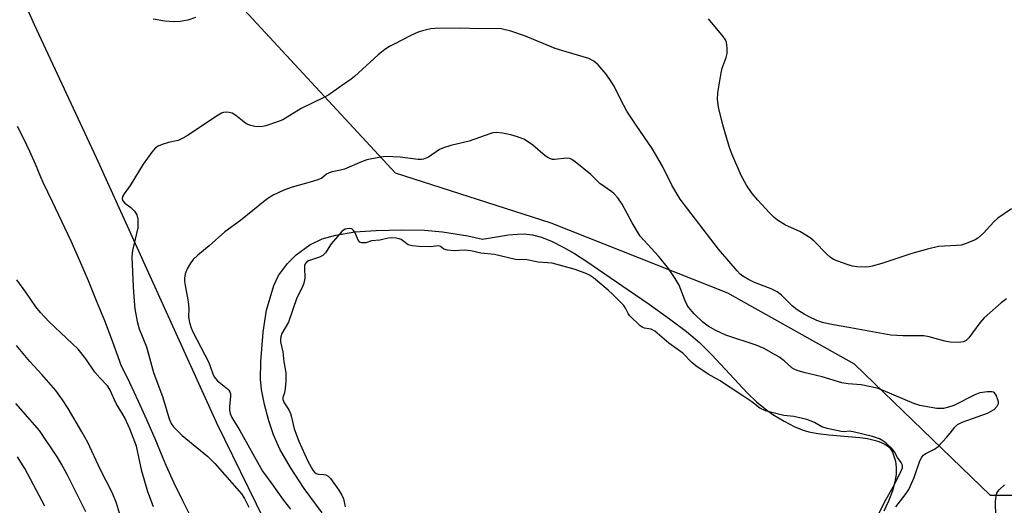
# Model space of a CAD drawing. Units: inches. Extents: x 1171770 to 1177770, y 537459 to 541459.
# Drawn here: x 1174167 to 1174427, y 540443 to 540571 of the extents above; entities that cross this region are included whole.
import ezdxf

# ---------------------------------------------------------------- set-up
doc = ezdxf.new("R2010")
doc.units = ezdxf.units.IN
doc.header["$MEASUREMENT"] = 0
for name, color, linetype in [('HYDRO-Water Body', 4, 'Continuous'), ('NTRL-Trees', 3, 'Continuous'), ('TRANS-Driveway', 251, 'Continuous'), ('Undefined', 1, 'Continuous')]:
    doc.layers.add(name, color=color, linetype=linetype)

msp = doc.modelspace()

# ---------------------------------------------------------------- linework, layer by layer
at = {"layer": 'HYDRO-Water Body'}
msp.add_lwpolyline([(1174246.98, 540441.04), (1174242.28, 540447.46), (1174238.64, 540452.98), (1174235.87, 540457.81), (1174234.18, 540461.62), (1174233, 540465.3), (1174231.87, 540469.62), (1174231.09, 540473.52), (1174230.78, 540476.29), (1174230.86, 540480.86), (1174231.53, 540488.63), (1174232.39, 540494.44), (1174234.3, 540500.97), (1174235.5, 540503.58), (1174237.93, 540506.74), (1174240.17, 540509.06), (1174243.79, 540511.63), (1174246.99, 540513.28), (1174250.6, 540514.23), (1174255.65, 540515.04), (1174261.21, 540515.47), (1174267.8, 540515.63), (1174274.01, 540515.49), (1174278.74, 540515.1), (1174285.38, 540514), (1174289.2, 540513.14), (1174296.12, 540514.28), (1174298.45, 540514.51), (1174300.24, 540514.56), (1174302.44, 540514.29), (1174304.8, 540513.64), (1174307.6, 540512.5), (1174310.51, 540511.04), (1174313.47, 540509.34), (1174316.73, 540507.27), (1174327.56, 540499.84), (1174333.16, 540496.03), (1174338.49, 540492.19), (1174342.92, 540488.8), (1174346.34, 540485.93), (1174349.66, 540482.66), (1174359.03, 540472.62), (1174361.42, 540470.29), (1174363.63, 540468.42), (1174365.73, 540466.97), (1174368.67, 540465.21), (1174371.35, 540463.8), (1174373.43, 540462.89), (1174375.2, 540462.37), (1174377.53, 540461.94), (1174380.41, 540461.61), (1174388.61, 540460.92), (1174390.62, 540460.62), (1174392.38, 540460.22), (1174393.61, 540459.81), (1174395, 540459.22), (1174395.91, 540458.71), (1174396.36, 540458.36), (1174396.71, 540457.92), (1174397.18, 540457), (1174397.95, 540454.64), (1174398.2, 540452.98), (1174398.14, 540451.16), (1174397.82, 540449.22), (1174397.16, 540446.86), (1174396.15, 540444.15), (1174394.96, 540441.51)], dxfattribs=at)
at = {"layer": 'NTRL-Trees'}
msp.add_lwpolyline([(1175045.15, 540585.9), (1175050.79, 540506.67), (1174992.39, 540473.97), (1174608.53, 540445.64), (1174564.73, 540463.67), (1174477.14, 540445.64), (1174423.04, 540445.64), (1174387.19, 540480.21), (1174353.85, 540498.96), (1174307.33, 540517.36), (1174266.36, 540530.56), (1174206.63, 540595.06)], dxfattribs=at)
at = {"layer": 'TRANS-Driveway'}
for points in [[(1174164.26, 540585.43, 0), (1174171.18, 540569.73, 0), (1174187.55, 540534.65, 0), (1174219.22, 540464.8, 0), (1174231.74, 540439.09, 0)], [(1174212.58, 540439.66, 0), (1174210.29, 540444.24, 0), (1174208.06, 540448.86, 0), (1174205.91, 540453.52, 0), (1174205.07, 540455.61, 0), (1174203.01, 540460.58, 0), (1174200.87, 540465.52, 0), (1174198.67, 540470.43, 0), (1174196.39, 540475.31, 0), (1174194.04, 540480.15, 0), (1174193.75, 540480.95, 0), (1174191.78, 540486.3, 0), (1174189.75, 540491.63, 0), (1174187.64, 540496.92, 0), (1174185.46, 540502.19, 0), (1174183.21, 540507.43, 0), (1174180.89, 540512.64, 0), (1174178.5, 540517.82, 0), (1174176.04, 540522.96, 0), (1174173.52, 540528.07, 0), (1174172.94, 540529.5, 0), (1174171.52, 540532.88, 0), (1174170.01, 540536.23, 0), (1174168.44, 540539.54, 0), (1174166.8, 540542.82, 0)]]:
    msp.add_polyline3d(points, dxfattribs=at)
at = {"layer": 'Undefined'}
for points, elevation in [([(1174398.12, 540442.68), (1174400.55, 540445.77), (1174401.5, 540447.21), (1174402.9, 540450.36), (1174404.41, 540454.75), (1174404.91, 540455.69), (1174405.38, 540456.24), (1174405.78, 540456.57), (1174408.3, 540457.87), (1174409.22, 540458.54), (1174411.45, 540460.93), (1174412.41, 540462.07), (1174413.58, 540463.65), (1174414.28, 540464.3), (1174415.56, 540464.93), (1174422.21, 540467.34), (1174423.22, 540467.82), (1174423.93, 540468.31), (1174424.73, 540469.13), (1174425.09, 540469.83), (1174425.1, 540470.31), (1174424.98, 540470.82), (1174424.46, 540472.07), (1174424.02, 540472.67), (1174423.83, 540472.81), (1174423.37, 540472.96), (1174422.26, 540472.97), (1174420.22, 540472.65), (1174418.85, 540472.13), (1174413.32, 540469.35), (1174411.97, 540468.89), (1174410.59, 540468.58), (1174409.74, 540468.51), (1174408.86, 540468.58), (1174404.44, 540469.3), (1174402.78, 540469.87), (1174394.75, 540473.3), (1174393.14, 540473.89), (1174388.91, 540474.74), (1174385.54, 540475.01), (1174383.88, 540475.29), (1174378.66, 540476.85), (1174374.23, 540477.91), (1174372.08, 540478.57), (1174371.32, 540478.9), (1174370.73, 540479.27), (1174368.67, 540481.07), (1174367.23, 540482.14), (1174365.73, 540483.07), (1174363.44, 540484.33), (1174361.33, 540485.25), (1174353.28, 540487.88), (1174350.71, 540489.08), (1174348.7, 540490.19), (1174347.3, 540491.28), (1174344.97, 540493.5), (1174343.46, 540495.22), (1174343.03, 540495.93), (1174342.57, 540496.95), (1174341.04, 540501.06), (1174340, 540502.8), (1174338.19, 540505.43), (1174335.63, 540508.55), (1174330.74, 540513.91), (1174328.66, 540517.43), (1174326.05, 540522.38), (1174324.89, 540524.03), (1174323.94, 540525.1), (1174323.26, 540525.65), (1174320.13, 540527.8), (1174317.74, 540530.19), (1174313.67, 540533.53), (1174312.73, 540534.17), (1174312.23, 540534.38), (1174311.47, 540534.48), (1174308.18, 540534.14), (1174307.64, 540534.15), (1174307.13, 540534.27), (1174306.42, 540534.63), (1174305.74, 540535.1), (1174302.5, 540537.88), (1174301.1, 540538.91), (1174300.11, 540539.5), (1174298.44, 540540.14), (1174296.73, 540540.65), (1174294.5, 540541.06), (1174292.83, 540541.22), (1174292, 540541.14), (1174291.17, 540540.93), (1174285.72, 540538.97), (1174280.92, 540537.82), (1174278.99, 540537.24), (1174277.95, 540536.73), (1174275.04, 540534.71), (1174273.74, 540534.19), (1174273.19, 540534.11), (1174272.33, 540534.13), (1174267.55, 540534.71), (1174263.71, 540534.89), (1174261.95, 540534.7), (1174258.74, 540534.01), (1174257.37, 540533.55), (1174252.9, 540531.62), (1174251.82, 540531.31), (1174249.66, 540530.89), (1174248.9, 540530.66), (1174248.18, 540530.24), (1174246.91, 540529.25), (1174245.88, 540528.74), (1174243.88, 540528.14), (1174239.12, 540526.87), (1174236.95, 540526.08), (1174234.16, 540524.7), (1174232.94, 540524), (1174232.02, 540523.36), (1174225.54, 540518.06), (1174221.4, 540515.04), (1174217.3, 540511.37), (1174214.25, 540508.93), (1174213.05, 540507.78), (1174212.35, 540506.87), (1174211.47, 540505.36), (1174210.99, 540503.99), (1174210.8, 540502.86), (1174210.81, 540502.04), (1174210.95, 540500.94), (1174211.58, 540497.72), (1174211.83, 540495.97), (1174211.9, 540494.82), (1174211.85, 540492.7), (1174212.06, 540491.16), (1174212.5, 540489.82), (1174212.94, 540488.76), (1174217.15, 540480.69), (1174217.66, 540479.47), (1174218.23, 540477.65), (1174218.58, 540476.91), (1174218.9, 540476.46), (1174219.49, 540475.87), (1174222.09, 540473.76), (1174222.43, 540473.36), (1174222.69, 540472.91), (1174222.85, 540472.43), (1174222.91, 540471.72), (1174222.64, 540469.19), (1174222.62, 540468.07), (1174222.78, 540467.25), (1174223.2, 540466.19), (1174225.31, 540462.71), (1174231.27, 540452.04), (1174233.77, 540448.73), (1174236.71, 540444.46), (1174238.64, 540442.07)], 410), ([(1174392.39, 540438.35), (1174395.22, 540444.05), (1174397.38, 540447.88), (1174399.44, 540451.82), (1174399.81, 540452.92), (1174399.84, 540453.37), (1174399.77, 540453.78), (1174399.5, 540454.29), (1174398.54, 540455.61), (1174397.77, 540457.12), (1174397.1, 540457.95), (1174395.59, 540459.35), (1174394.63, 540460.07), (1174393.76, 540460.54), (1174391.95, 540461.21), (1174386.88, 540462.44), (1174385.83, 540462.55), (1174384.47, 540462.41), (1174383.71, 540462.45), (1174379.98, 540463.3), (1174378.59, 540463.74), (1174376.7, 540464.87), (1174374.63, 540465.66), (1174371.24, 540466.47), (1174368.56, 540466.74), (1174366.47, 540467.19), (1174363.78, 540467.9), (1174362.26, 540468.62), (1174360.16, 540470.26), (1174357.52, 540472.09), (1174351.66, 540475.89), (1174348.64, 540477.6), (1174345.45, 540479.75), (1174344.35, 540480.67), (1174341.97, 540483.14), (1174338.29, 540485.77), (1174334.65, 540488.94), (1174333.67, 540489.42), (1174331.92, 540489.68), (1174331.48, 540489.87), (1174330.78, 540490.36), (1174328.01, 540492.95), (1174327.57, 540493.53), (1174326.89, 540494.96), (1174326.45, 540495.66), (1174323.59, 540498.59), (1174322.33, 540499.73), (1174318.45, 540502.93), (1174317.44, 540503.63), (1174316.69, 540504), (1174313.68, 540505.15), (1174309.54, 540506.32), (1174307.55, 540506.8), (1174303.9, 540507.06), (1174300.44, 540507.78), (1174298.85, 540507.69), (1174297.97, 540507.76), (1174292.36, 540509.11), (1174288.83, 540509.48), (1174286.15, 540510.11), (1174284.42, 540510.22), (1174281.83, 540510.1), (1174280.01, 540510.27), (1174279.03, 540510.56), (1174278.2, 540511.22), (1174277.78, 540511.42), (1174275.46, 540511.15), (1174272.55, 540511.19), (1174270.75, 540511.36), (1174269.67, 540511.69), (1174267.79, 540513.03), (1174267.29, 540513.22), (1174266.47, 540513.39), (1174265.28, 540513.46), (1174264.41, 540513.4), (1174262.25, 540512.87), (1174260.04, 540512.68), (1174258.5, 540512.15), (1174257.51, 540512.15), (1174256.93, 540512.36), (1174256.46, 540512.85), (1174255.67, 540514.83), (1174255.31, 540515.45), (1174254.81, 540515.85), (1174254.13, 540516), (1174253.09, 540515.79), (1174252.61, 540515.54), (1174252.21, 540515.2), (1174249.42, 540511.96), (1174247.9, 540509.59), (1174247.19, 540508.86), (1174246.35, 540508.39), (1174243.43, 540507.44), (1174243.01, 540507.17), (1174242.58, 540506.65), (1174242.41, 540506.2), (1174242.35, 540505.66), (1174242.47, 540502.84), (1174242.2, 540501.57), (1174241.81, 540500.57), (1174240.34, 540497.68), (1174238.12, 540491.29), (1174236.44, 540488.29), (1174236.11, 540487.43), (1174236.03, 540486.82), (1174236.06, 540486.15), (1174236.7, 540483.48), (1174236.91, 540480.84), (1174237.32, 540478.97), (1174237.42, 540477.82), (1174237.42, 540475.66), (1174237.28, 540473.79), (1174237.1, 540472.7), (1174236.66, 540471.46), (1174236.66, 540470.95), (1174237, 540470.03), (1174238.21, 540468.2), (1174238.69, 540467.23), (1174238.98, 540466.27), (1174239.65, 540463.15), (1174240.86, 540459.92), (1174243.28, 540454.68), (1174244.54, 540452.33), (1174244.98, 540451.79), (1174245.43, 540451.46), (1174245.94, 540451.29), (1174247.5, 540451.18), (1174247.99, 540451.08), (1174248.62, 540450.71), (1174249.19, 540450.09), (1174251.39, 540447.01), (1174252.22, 540445.71), (1174252.61, 540444.71), (1174253.08, 540442.65)], 408), ([(1174194.68, 540437.47), (1174192.85, 540443.58), (1174191.72, 540446.45), (1174188.6, 540452.6), (1174185.28, 540459.57), (1174183.74, 540462.41), (1174180.1, 540468.51), (1174178.64, 540470.79), (1174176.85, 540473.29), (1174173.24, 540477.46), (1174170.06, 540480.95), (1174166.52, 540485.1)], 410), ([(1174184.75, 540441.29), (1174179.87, 540451.14), (1174178.41, 540453.88), (1174177.44, 540455.52), (1174172.57, 540462.77), (1174166.32, 540469.88)], 408), ([(1174173.99, 540442.8), (1174168.72, 540452.73), (1174166.84, 540455.83)], 406)]:
    msp.add_lwpolyline(points, dxfattribs=dict(at, elevation=elevation))
for points in [[(1174213.63, 540571.58, 414), (1174211.61, 540570.81, 414), (1174209.61, 540570.46, 414), (1174207.86, 540570.38, 414), (1174205.59, 540570.62, 414), (1174202.49, 540571.11, 414)], [(1174428.51, 540521.1, 414), (1174424.98, 540518.64, 414), (1174423.87, 540517.75, 414), (1174421.14, 540514.77, 414), (1174419.65, 540513.39, 414), (1174418.94, 540512.95, 414), (1174417.91, 540512.5, 414), (1174416.33, 540511.9, 414), (1174415.25, 540511.59, 414), (1174414.09, 540511.44, 414), (1174409.31, 540511.19, 414), (1174406.46, 540510.56, 414), (1174402.25, 540509.4, 414), (1174394.38, 540506.73, 414), (1174391.88, 540506, 414), (1174391.04, 540505.84, 414), (1174390.17, 540505.78, 414), (1174387.85, 540505.85, 414), (1174386.7, 540506.05, 414), (1174385.3, 540506.47, 414), (1174382.8, 540507.32, 414), (1174381.7, 540507.82, 414), (1174380.75, 540508.44, 414), (1174379.87, 540509.16, 414), (1174376.59, 540512.61, 414), (1174375.49, 540513.54, 414), (1174372.84, 540515.13, 414), (1174369.02, 540516.84, 414), (1174366.94, 540518.2, 414), (1174366.07, 540518.89, 414), (1174364.8, 540520.07, 414), (1174361.7, 540523.45, 414), (1174360.22, 540525.22, 414), (1174358.74, 540527.37, 414), (1174357.35, 540529.95, 414), (1174354.87, 540535.61, 414), (1174354.29, 540537.26, 414), (1174353.01, 540541.44, 414), (1174352.5, 540543.31, 414), (1174351.42, 540547.91, 414), (1174351.08, 540549.92, 414), (1174351.22, 540551.69, 414), (1174352.06, 540557.01, 414), (1174352.36, 540558.16, 414), (1174353.38, 540560.97, 414), (1174353.64, 540562.1, 414), (1174353.67, 540563.52, 414), (1174353.49, 540564.92, 414), (1174353.2, 540565.66, 414), (1174352.62, 540566.56, 414), (1174348.73, 540571.15, 414)], [(1174427.2, 540497.45, 412), (1174425.8, 540496.34, 412), (1174421.33, 540492.41, 412), (1174420.22, 540491.09, 412), (1174417.33, 540487.16, 412), (1174416.58, 540486.47, 412), (1174415.87, 540486.11, 412), (1174414.46, 540485.92, 412), (1174412.41, 540486.01, 412), (1174411.01, 540486.31, 412), (1174406.86, 540487.43, 412), (1174405.46, 540487.67, 412), (1174399.91, 540487.68, 412), (1174396.75, 540487.88, 412), (1174385.17, 540490.01, 412), (1174380.7, 540490.72, 412), (1174378.8, 540491.17, 412), (1174377.28, 540491.72, 412), (1174375.23, 540492.7, 412), (1174373.97, 540493.38, 412), (1174372.08, 540494.58, 412), (1174370.78, 540495.61, 412), (1174368.01, 540498.44, 412), (1174366.87, 540499.31, 412), (1174365.27, 540500.09, 412), (1174360.83, 540501.71, 412), (1174359.29, 540502.49, 412), (1174357.8, 540503.37, 412), (1174357.1, 540503.93, 412), (1174356.28, 540504.77, 412), (1174351.38, 540510.5, 412), (1174341.33, 540523.69, 412), (1174339.13, 540527.36, 412), (1174336.63, 540532.4, 412), (1174333.94, 540537.02, 412), (1174329.71, 540543.15, 412), (1174327.29, 540546.9, 412), (1174325.55, 540550.01, 412), (1174323.9, 540553.43, 412), (1174323.32, 540554.45, 412), (1174321.81, 540556.65, 412), (1174319.69, 540559.1, 412), (1174318.56, 540560.03, 412), (1174317.28, 540560.71, 412), (1174311.26, 540562.46, 412), (1174308.41, 540563.38, 412), (1174300.55, 540566.61, 412), (1174296.67, 540567.95, 412), (1174294.17, 540568.53, 412), (1174291.92, 540568.68, 412), (1174288.3, 540568.59, 412), (1174283.45, 540568.69, 412), (1174276.77, 540568.61, 412), (1174275.62, 540568.52, 412), (1174274.51, 540568.33, 412), (1174273.41, 540568.07, 412), (1174272.3, 540567.68, 412), (1174270.4, 540566.83, 412), (1174265.95, 540564.56, 412), (1174264.71, 540563.88, 412), (1174263.56, 540563.13, 412), (1174261.81, 540561.74, 412), (1174255.57, 540555.96, 412), (1174254.66, 540555.27, 412), (1174252.12, 540553.58, 412), (1174248.81, 540551.13, 412), (1174247.5, 540550.43, 412), (1174241.45, 540547.56, 412), (1174236.66, 540544.62, 412), (1174235.28, 540544.07, 412), (1174232.15, 540543.02, 412), (1174231.29, 540542.79, 412), (1174230.44, 540542.7, 412), (1174229.32, 540542.83, 412), (1174228.21, 540543.09, 412), (1174227.42, 540543.38, 412), (1174226.91, 540543.66, 412), (1174224.25, 540545.77, 412), (1174223.31, 540546.33, 412), (1174222.56, 540546.54, 412), (1174221.77, 540546.61, 412), (1174221.01, 540546.53, 412), (1174220.48, 540546.34, 412), (1174219.22, 540545.59, 412), (1174211.77, 540540.55, 412), (1174210.35, 540539.72, 412), (1174209.07, 540539.18, 412), (1174206.56, 540538.6, 412), (1174204.89, 540538.09, 412), (1174203.83, 540537.65, 412), (1174203.13, 540537.18, 412), (1174202.16, 540536.08, 412), (1174199.86, 540532.93, 412), (1174196.47, 540527.27, 412), (1174194.88, 540525.07, 412), (1174194.48, 540524.41, 412), (1174194.36, 540523.77, 412), (1174194.55, 540523.21, 412), (1174195.05, 540522.67, 412), (1174196.66, 540521.51, 412), (1174197.63, 540520.5, 412), (1174198.2, 540519.57, 412), (1174198.45, 540518.45, 412), (1174198.51, 540517.27, 412), (1174198.44, 540516.1, 412), (1174197.05, 540510.19, 412), (1174196.88, 540508.49, 412), (1174197.24, 540500.56, 412), (1174197.49, 540496.82, 412), (1174197.73, 540494.81, 412), (1174198.3, 540491.43, 412), (1174198.87, 540489.51, 412), (1174200.74, 540484.75, 412), (1174202.6, 540478.01, 412), (1174205.07, 540471.44, 412), (1174206.76, 540465.86, 412), (1174207.27, 540464.62, 412), (1174207.89, 540463.71, 412), (1174210.16, 540461.4, 412), (1174216.91, 540455.91, 412), (1174218.79, 540454.06, 412), (1174225.76, 540446.03, 412), (1174226.55, 540444.8, 412), (1174227.7, 540442.56, 412)], [(1174202.58, 540442.6, 412), (1174201.11, 540446.6, 412), (1174199.57, 540452.07, 412), (1174198.09, 540458.59, 412), (1174196.38, 540463.22, 412), (1174195.02, 540466.09, 412), (1174194.47, 540467.1, 412), (1174192.74, 540469.82, 412), (1174191.11, 540473.55, 412), (1174190.52, 540474.53, 412), (1174188.48, 540476.64, 412), (1174187.15, 540478.15, 412), (1174184.81, 540481.59, 412), (1174182.73, 540484.15, 412), (1174181.26, 540485.61, 412), (1174175.05, 540491.44, 412), (1174172.85, 540493.82, 412), (1174171.66, 540495.34, 412), (1174169.03, 540499.15, 412), (1174166.64, 540502.44, 412)], [(1174424.4, 540440.06, 412), (1174424.33, 540444.05, 412), (1174424.48, 540445.46, 412), (1174424.69, 540446.25, 412), (1174424.92, 540446.69, 412), (1174425.37, 540447.22, 412), (1174426.66, 540448.43, 412)]]:
    msp.add_polyline3d(points, dxfattribs=at)

doc.saveas('drawing.dxf')
